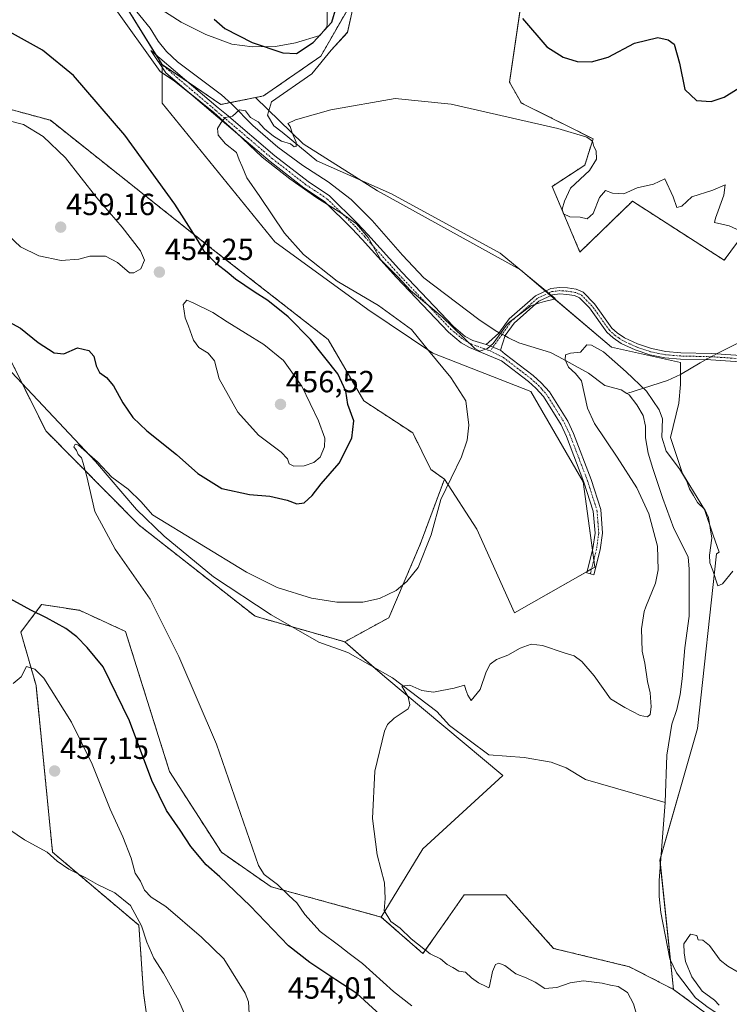
# Model space of a CAD drawing. Units: metres. Extents: x 573606 to 577056, y 4703375 to 4705725.
# Drawn here: x 574940 to 575172, y 4704619 to 4704941 of the extents above; entities that cross this region are included whole.
import ezdxf
from ezdxf.enums import TextEntityAlignment as Align

# ---------------------------------------------------------------- set-up
doc = ezdxf.new("R2010")
doc.units = ezdxf.units.M
doc.header["$MEASUREMENT"] = 0
doc.linetypes.add('TRAZO_Y_PUNTO', pattern=[1, 0.5, -0.25, 0, -0.25])
doc.linetypes.add('TRAZOS', pattern=[0.75, 0.5, -0.25])
for name, color, linetype, lineweight in [('Arbolado forestal', 92, 'TRAZOS', 0), ('Arbolado forestal CxS', 92, 'Continuous', 0), ('Camino', 19, 'Continuous', 0), ('Camino Cxs', 19, 'Continuous', 0), ('Camino eje', 39, 'TRAZO_Y_PUNTO', 13), ('Carátula', 7, 'Continuous', 5), ('Corriente natural lineal', 142, 'Continuous', 13), ('Corriente natural lineal oculto', 19, 'TRAZO_Y_PUNTO', 13), ('Cultivos herbáceos CxS', 92, 'Continuous', 0), ('Curva de nivel maestra', 36, 'Continuous', 30), ('Curva de nivel normal', 36, 'Continuous', 0), ('Espacio natural protegido', 2, 'Continuous', 13), ('Espacio natural protegido CxS', 2, 'Continuous', 0), ('Matorral', 135, 'Continuous', 0), ('Matorral CxS', 135, 'Continuous', 0), ('Punto de cota en terreno', 7, 'Continuous', 0), ('Rótulo de punto de cota en terreno', 19, 'Continuous', 0)]:
    doc.layers.add(name, color=color, linetype=linetype, lineweight=lineweight)
doc.styles.add('Arial', font='txt', dxfattribs={"height": 0.2})

# ---------------------------------------------------------------- blocks, each defined once
blk = doc.blocks.new('*U150')
at = {"layer": 'Cultivos herbáceos CxS', "color": 92, "linetype": 'Continuous', "lineweight": 0}
for points in [[(575104.44, 4704950.36, 450.9), (575100.04, 4704920.44, 446.03), (575103.91, 4704913.64, 445.41), (575127.4, 4704901.92, 445.04), (575124.71, 4704893.33, 444.52), (575113.97, 4704886.35, 443.91), (575123.1, 4704864.87, 442.96), (575140.28, 4704881.51, 444.57), (575170.35, 4704862.18, 443.91), (575191.83, 4704891.18, 446.31), (575206.79, 4704914.84, 448), (575205.93, 4704927.53, 450.27), (575190.54, 4704935.51, 451.71), (575186.03, 4704939.24, 451.04), (575188.37, 4704950.72, 452.99)], [(574968.99, 4704954.01, 447.27), (574986.19, 4704926.26, 446.22), (574986.19, 4704913.6, 446.98), (575023.1, 4704868.23, 446.55), (575053.66, 4704846.04, 445.67), (575074.87, 4704831.81, 444.3), (575106.99, 4704819.22, 442.18), (575124.17, 4704789.69, 441.78), (575127.93, 4704761.77, 442.05), (575101.62, 4704746.73, 440.82), (575089.27, 4704774.12, 442.29), (575078.68, 4704790.47, 445.06), (575074.27, 4704793.69, 445.95), (575068.34, 4704805.65, 446.39), (575052.28, 4704816.16, 448.44), (575040.57, 4704836.27, 448.52), (575003.53, 4704865.17, 449.51), (574949.64, 4704907.97, 451.89), (574917.51, 4704916.68, 453.64)], [(574934.47, 4704833.75, 447.18), (574948.08, 4704806.35, 445.65), (574978.68, 4704775.47, 444.37), (575016.68, 4704745.66, 442.21), (575046.04, 4704737.29, 442.02), (575059.2, 4704725.79, 440.32), (575097.86, 4704693.57, 437.56), (575071.67, 4704669.48, 438.89), (575057.97, 4704647.21, 440.28), (575021.97, 4704657.08, 445.82), (575005.63, 4704668.4, 446.84), (574988.67, 4704694.8, 447.72), (574974.22, 4704740.69, 446.82), (574959.14, 4704747.6, 448.24), (574946.75, 4704749.49, 449.25), (574939.92, 4704740.47, 451.77), (574944.91, 4704723, 455.34), (574950.34, 4704668.4, 455.18), (574978.61, 4704644.51, 454.79), (574980.11, 4704622.41, 453.17), (574987.41, 4704570.33, 448.74)], [(575174.71, 4704608.1, 434.71), (575153.71, 4704623.54, 436.19), (575149.31, 4704665.78, 435.98), (575161.62, 4704708.9, 437.96), (575167.78, 4704766.11, 440.09), (575168.75, 4704766.63, 440.12), (575166.71, 4704772.24, 440), (575163.91, 4704780.64, 439.68), (575156.64, 4704792.4, 439.93), (575152.72, 4704804.15, 440.64), (575155.52, 4704815.35, 441.16), (575156.08, 4704821.5, 441.14), (575156.08, 4704828.67, 442.07), (575133.46, 4704833.68, 440.98), (575103.61, 4704859, 442.48), (575103.61, 4704859, 442.48), (575056.79, 4704884.85, 443.76), (575032.38, 4704900.29, 444.83), (575016.84, 4704915.43, 445.41), (575019.4, 4704915.94, 445.42), (575038.23, 4704928.98, 446.74), (575050.07, 4704949.71, 447.09)]]:
    blk.add_polyline3d(points, dxfattribs=at)
blk = doc.blocks.new('*U169')
at = {"layer": 'Espacio natural protegido CxS', "color": 2, "linetype": 'Continuous', "lineweight": 0}
for points in [[(574984.57, 4704945.09, 446.85), (574992.47, 4704940.07, 446.67), (575000.5, 4704936.06, 446.78), (575009.02, 4704932.95, 448.07), (575015.88, 4704931.98, 449.36), (575023.36, 4704932.16, 450.54), (575029.95, 4704933.35, 451.63), (575037.92, 4704935.7, 450), (575040.19, 4704938.5, 449.82), (575040.3, 4704939.52, 450.2), (575040.24, 4704948.91, 451.33)], [(575049.26, 4704947.07, 446.95), (575046.92, 4704936.77, 446.42), (575041.64, 4704930.9, 446.27), (575035.22, 4704923.24, 445.87), (575022.1, 4704914.01, 445.34), (575020.7, 4704909.69, 445.2), (575022.78, 4704906.22, 445.06), (575025.56, 4704904.13, 445.06), (575036.95, 4704894.7, 444.26), (575061.39, 4704883.96, 443.6), (575097.01, 4704864.49, 442.65), (575114.99, 4704849.6, 441.95), (575114.7, 4704849.46, 441.96), (575111.54, 4704848.65, 442.18), (575109.91, 4704848.23, 442.19), (575107.06, 4704847.26, 442.2), (575100.21, 4704842.1, 442.02), (575099.01, 4704840.89, 441.97), (575094.66, 4704834.96, 442.36), (575092.8, 4704833.26, 442.42), (575090.34, 4704832.37, 442.47), (575088.7, 4704833.28, 442.47), (575077.91, 4704843.66, 442.63), (575067.63, 4704852.29, 442.87), (575063.5, 4704856.61, 442.96), (575057.88, 4704862.27, 443.17), (575053.7, 4704869.63, 443.34), (575049.94, 4704874.04, 443.43), (575044.72, 4704877.7, 443.59), (575036.94, 4704882.6, 443.77), (575028.02, 4704888.78, 444.05), (575019.01, 4704895.94, 444.38), (575010.52, 4704903.94, 444.75), (575003.15, 4704910.56, 445.14), (574990.27, 4704920.84, 445.96), (574985.61, 4704923.9, 446.35), (574969.98, 4704945.74, 447.12)]]:
    blk.add_polyline3d(points, dxfattribs=at)
blk = doc.blocks.new('*U171')
at = {"layer": 'Espacio natural protegido CxS', "color": 2, "linetype": 'Continuous', "lineweight": 0}
for points in [[(574984.5711, 4704945.0851, 446.8466), (574992.4741, 4704940.0651, 446.6729), (575000.4951, 4704936.0621, 446.7796), (575009.0181, 4704932.9501, 448.0707), (575015.8751, 4704931.9842, 449.3586), (575023.3591, 4704932.1641, 450.5406), (575029.9471, 4704933.3531, 451.6334), (575037.9221, 4704935.6952, 449.9969), (575040.1851, 4704938.5031, 449.8174), (575040.3041, 4704939.5191, 450.2041), (575040.2351, 4704948.9091, 451.3315)], [(575049.2561, 4704947.0691, 446.946), (575046.9211, 4704936.7741, 446.4161), (575041.6361, 4704930.8991, 446.2738), (575035.2231, 4704923.2391, 445.8709), (575022.0971, 4704914.0081, 445.3434), (575020.7031, 4704909.6941, 445.1988), (575022.7841, 4704906.2171, 445.0585), (575025.5581, 4704904.1302, 445.0593), (575036.9541, 4704894.6981, 444.2638), (575061.3901, 4704883.9591, 443.599), (575097.0081, 4704864.4922, 442.6452), (575114.989, 4704849.6011, 441.9529), (575114.7041, 4704849.4641, 441.9613), (575111.5401, 4704848.6481, 442.1801), (575109.9091, 4704848.2281, 442.1878), (575107.0611, 4704847.2561, 442.2031), (575100.2071, 4704842.1021, 442.0192), (575099.0121, 4704840.8891, 441.9731), (575094.6631, 4704834.9571, 442.3582), (575092.8041, 4704833.2591, 442.4158), (575090.3421, 4704832.3701, 442.4708), (575088.6961, 4704833.2761, 442.4713), (575077.911, 4704843.6621, 442.6333), (575067.6321, 4704852.2921, 442.871), (575063.5021, 4704856.6111, 442.9644), (575057.8841, 4704862.2701, 443.1707), (575053.7011, 4704869.6251, 443.3378), (575049.9411, 4704874.0442, 443.4314), (575044.7201, 4704877.6981, 443.5892), (575036.9401, 4704882.5951, 443.7719), (575028.0221, 4704888.7821, 444.047), (575019.0091, 4704895.9381, 444.3843), (575010.5171, 4704903.9351, 444.7546), (575003.1471, 4704910.5641, 445.138), (574990.273, 4704920.8421, 445.9551), (574985.614, 4704923.9001, 446.3516), (574969.9771, 4704945.7431, 447.1212)]]:
    blk.add_polyline3d(points, dxfattribs=at)
blk = doc.blocks.new('*U175')
at = {"layer": 'Espacio natural protegido', "color": 2, "linetype": 'Continuous', "lineweight": 13}
for points in [[(574984.57, 4704945.09, 446.85), (574992.47, 4704940.07, 446.67), (575000.5, 4704936.06, 446.78), (575009.02, 4704932.95, 448.07), (575015.88, 4704931.98, 449.36), (575023.36, 4704932.16, 450.54), (575029.95, 4704933.35, 451.63), (575037.92, 4704935.7, 450), (575040.19, 4704938.5, 449.82), (575040.3, 4704939.52, 450.2), (575040.24, 4704948.91, 451.33)], [(575049.26, 4704947.07, 446.95), (575046.92, 4704936.77, 446.42), (575041.64, 4704930.9, 446.27), (575035.22, 4704923.24, 445.87), (575022.1, 4704914.01, 445.34), (575020.7, 4704909.69, 445.2), (575022.78, 4704906.22, 445.06), (575025.56, 4704904.13, 445.06), (575036.95, 4704894.7, 444.26), (575061.39, 4704883.96, 443.6), (575097.01, 4704864.49, 442.65), (575114.99, 4704849.6, 441.95), (575114.7, 4704849.46, 441.96), (575111.54, 4704848.65, 442.18), (575109.91, 4704848.23, 442.19), (575107.06, 4704847.26, 442.2), (575100.21, 4704842.1, 442.02), (575099.01, 4704840.89, 441.97), (575094.66, 4704834.96, 442.36), (575092.8, 4704833.26, 442.42), (575090.34, 4704832.37, 442.47), (575088.7, 4704833.28, 442.47), (575077.91, 4704843.66, 442.63), (575067.63, 4704852.29, 442.87), (575063.5, 4704856.61, 442.96), (575057.88, 4704862.27, 443.17), (575053.7, 4704869.63, 443.34), (575049.94, 4704874.04, 443.43), (575044.72, 4704877.7, 443.59), (575036.94, 4704882.6, 443.77), (575028.02, 4704888.78, 444.05), (575019.01, 4704895.94, 444.38), (575010.52, 4704903.94, 444.75), (575003.15, 4704910.56, 445.14), (574990.27, 4704920.84, 445.96), (574985.61, 4704923.9, 446.35), (574969.98, 4704945.74, 447.12)]]:
    blk.add_polyline3d(points, dxfattribs=at)
blk = doc.blocks.new('*U190')
at = {"layer": 'Curva de nivel normal', "color": 36, "linetype": 'Continuous', "lineweight": 0}
blk.add_polyline3d([(575168.71, 4704618.41, 435), (575167.16, 4704619.97, 435), (575163.13, 4704622.94, 435), (575159.8, 4704627.67, 435), (575157.63, 4704632.66, 435), (575157.25, 4704635.45, 435), (575157.13, 4704638.48, 435), (575159.36, 4704641.59, 435), (575161.35, 4704641.16, 435), (575161.86, 4704639.73, 435), (575163.4, 4704639.63, 435), (575165.5, 4704637.87, 435), (575169.08, 4704633.05, 435), (575171.54, 4704631.14, 435), (575174.88, 4704629.12, 435)], dxfattribs=at)
blk = doc.blocks.new('*U197')
at = {"layer": 'Curva de nivel normal', "color": 36, "linetype": 'Continuous', "lineweight": 0}
blk.add_polyline3d([(575142.23, 4704612.96, 440), (575140.63, 4704618.85, 440), (575138.64, 4704622.46, 440), (575135.62, 4704624.45, 440), (575133.11, 4704624.88, 440), (575130.39, 4704625.57, 440), (575124.25, 4704626.32, 440), (575119.9, 4704625.7, 440), (575115.58, 4704624.14, 440), (575111.62, 4704623.83, 440), (575108.42, 4704625.88, 440), (575105.5, 4704627.32, 440), (575102.12, 4704628.6, 440), (575098.54, 4704631.35, 440), (575096.57, 4704632.16, 440), (575095.47, 4704631.72, 440), (575094.47, 4704629.37, 440), (575093.52, 4704624.59, 440), (575093.22, 4704624.05, 440), (575092.34, 4704624.47, 440), (575089.84, 4704625.65, 440), (575087.57, 4704627.34, 440), (575085.66, 4704629.12, 440), (575083.46, 4704629.54, 440), (575081.46, 4704630.67, 440), (575079.55, 4704631.62, 440), (575077.42, 4704633.56, 440), (575074.06, 4704635.2, 440), (575067.8, 4704640.05, 440), (575064.22, 4704643.54, 440), (575061.15, 4704645.74, 440), (575058.98, 4704649.29, 440), (575059.24, 4704653.31, 440), (575059.02, 4704658.36, 440), (575056.67, 4704667.52, 440), (575055.12, 4704679.47, 440), (575055.92, 4704694.99, 440), (575059.12, 4704708.04, 440), (575060.07, 4704710.21, 440), (575062.23, 4704712.32, 440), (575066.78, 4704715.4, 440), (575067.39, 4704716.62, 440), (575066.81, 4704719.24, 440), (575064.79, 4704722.78, 440), (575067.42, 4704723.07, 440), (575071.25, 4704721.31, 440), (575075.09, 4704720.78, 440), (575077.9, 4704721.38, 440), (575081.9, 4704722.08, 440), (575085.26, 4704723.07, 440), (575085.73, 4704721.54, 440), (575086.34, 4704719.82, 440), (575087.44, 4704718.03, 440), (575090.42, 4704721.69, 440), (575092.4, 4704727.44, 440), (575093.66, 4704729.99, 440), (575095.81, 4704731.49, 440), (575099.48, 4704732.87, 440), (575103.48, 4704735.23, 440), (575107.15, 4704736.56, 440), (575110.78, 4704736.11, 440), (575117.96, 4704733.67, 440), (575121.23, 4704732.7, 440), (575123.75, 4704730.89, 440), (575127.78, 4704726.2, 440), (575133.14, 4704718.57, 440), (575137.81, 4704715.82, 440), (575142.81, 4704713.13, 440), (575145.24, 4704712.7, 440), (575146.05, 4704713.51, 440), (575146.44, 4704715.96, 440), (575146.1, 4704720.62, 440), (575145.18, 4704724.29, 440), (575144.4, 4704730.27, 440), (575143.43, 4704734.22, 440), (575143.24, 4704741.56, 440), (575144.18, 4704747.16, 440), (575144.69, 4704748.7, 440), (575147.81, 4704756.47, 440), (575148.73, 4704760.87, 440), (575148.54, 4704768.54, 440), (575145.67, 4704779.18, 440), (575141.68, 4704787.71, 440), (575135.3, 4704797.76, 440), (575127.87, 4704808.74, 440), (575125.58, 4704813.78, 440), (575123.6, 4704822.67, 440), (575121.66, 4704825.13, 440), (575119.36, 4704827.16, 440), (575118.28, 4704829.63, 440), (575118.39, 4704831.17, 440), (575119.98, 4704831.77, 440), (575123.32, 4704832.07, 440), (575125.37, 4704834.46, 440), (575126.87, 4704834.34, 440), (575130.78, 4704832.25, 440), (575138.19, 4704825.66, 440), (575144.95, 4704819.29, 440), (575149.1, 4704813.25, 440), (575150.1, 4704810.32, 440), (575149.94, 4704804.28, 440), (575151.34, 4704799.66, 440), (575155.7, 4704793.9, 440), (575157.97, 4704790.08, 440), (575158.95, 4704787.4, 440), (575160.34, 4704785.22, 440), (575161.59, 4704782.88, 440), (575164, 4704780.57, 440), (575165.17, 4704778.02, 440), (575166.29, 4704771.19, 440), (575165.53, 4704765.65, 440), (575165.65, 4704763.18, 440), (575166.68, 4704760.6, 440), (575168.22, 4704755.61, 440), (575169.81, 4704756.28, 440), (575173.15, 4704760.46, 440)], dxfattribs=at)
blk = doc.blocks.new('*U203')
at = {"layer": 'Curva de nivel normal', "color": 36, "linetype": 'Continuous', "lineweight": 0}
blk.add_polyline3d([(575068.01, 4704618.15, 445), (575062.02, 4704622.83, 445), (575051.88, 4704632.02, 445), (575047.53, 4704635.32, 445), (575044.47, 4704637.7, 445), (575038, 4704642.43, 445), (575033.02, 4704647.98, 445), (575030.4, 4704651.86, 445), (575027.75, 4704654.22, 445), (575023.99, 4704657.87, 445), (575019.68, 4704661.11, 445), (575017.76, 4704664.05, 445), (575004, 4704703.8, 445), (574991.66, 4704732.47, 445), (574982.27, 4704751.23, 445), (574970.83, 4704767.62, 445), (574964.15, 4704779.94, 445), (574961.6, 4704791.39, 445), (574960.34, 4704795.79, 445), (574959.76, 4704797.55, 445), (574958.76, 4704798.55, 445), (574958.12, 4704799.91, 445), (574957.26, 4704801.07, 445), (574957.71, 4704802, 445), (574958.78, 4704801.65, 445), (574965, 4704796.14, 445), (574969.78, 4704791.22, 445), (574975.15, 4704787.24, 445), (574979.33, 4704783.12, 445), (574983.05, 4704778.84, 445), (575013.9, 4704760.04, 445), (575023.89, 4704755.07, 445), (575035.21, 4704751.52, 445), (575043.44, 4704750.21, 445), (575051.97, 4704750.23, 445), (575057.39, 4704751.41, 445), (575062.84, 4704754.08, 445), (575066.41, 4704757.02, 445), (575070.08, 4704761.6, 445), (575074.37, 4704772.25, 445), (575077.51, 4704783.89, 445), (575084.28, 4704797.81, 445), (575086.12, 4704803.3, 445), (575086.75, 4704808.15, 445), (575085.67, 4704816.14, 445), (575080.79, 4704823.75, 445), (575073.47, 4704832.59, 445), (575067.88, 4704839.54, 445), (575057.06, 4704847.35, 445), (575043.53, 4704855.36, 445), (575032.55, 4704864.01, 445), (575026.3, 4704871.09, 445), (575018.27, 4704883.05, 445), (575013.95, 4704889.19, 445), (575012.49, 4704892.88, 445), (575011.48, 4704895.08, 445), (575010.64, 4704897.42, 445), (575006.96, 4704900.29, 445), (575004.57, 4704903.11, 445), (575004.39, 4704905.27, 445), (575005.58, 4704907.27, 445), (575006.83, 4704908.85, 445), (575009.32, 4704909.37, 445), (575011.53, 4704911.38, 445), (575013.53, 4704911.1, 445), (575015.16, 4704908.94, 445), (575017.66, 4704907.44, 445), (575019.76, 4704905.2, 445), (575022.66, 4704902.78, 445), (575025.38, 4704901.16, 445), (575028.24, 4704900.32, 445), (575029.48, 4704899.32, 445), (575030.14, 4704899.41, 445), (575030.14, 4704900.8, 445), (575028.81, 4704903.92, 445), (575028.14, 4704905.92, 445), (575027.4, 4704906.94, 445), (575029.93, 4704908.17, 445), (575041.49, 4704911.38, 445), (575062.53, 4704915.14, 445), (575080.89, 4704913.27, 445), (575115.88, 4704905.34, 445), (575125.35, 4704902.5, 445), (575127.2, 4704901.1, 445), (575127.63, 4704899.45, 445), (575128.42, 4704897.98, 445), (575128.55, 4704895.28, 445), (575126.22, 4704891.6, 445), (575119.97, 4704885.78, 445), (575118.03, 4704881.53, 445), (575117.26, 4704878.94, 445), (575117.75, 4704877.32, 445), (575119.82, 4704876.34, 445), (575123.15, 4704876.24, 445), (575125.48, 4704875.69, 445), (575127.48, 4704877.45, 445), (575129.48, 4704882.67, 445), (575131.48, 4704884.99, 445), (575133.81, 4704884.09, 445), (575137.48, 4704883.88, 445), (575141.81, 4704885.82, 445), (575147.15, 4704887.08, 445), (575150.89, 4704888.79, 445), (575153.62, 4704882.9, 445), (575154.88, 4704879.48, 445), (575156.48, 4704879.83, 445), (575159.7, 4704882.88, 445), (575166.66, 4704885.13, 445), (575170.72, 4704886.86, 445), (575170.28, 4704883.52, 445), (575167.51, 4704875.97, 445), (575167.22, 4704874.54, 445), (575171.98, 4704873.43, 445), (575175.6, 4704871.81, 445)], dxfattribs=at)
blk = doc.blocks.new('*U212')
at = {"layer": 'Curva de nivel maestra', "color": 36, "linetype": 'Continuous', "lineweight": 30}
for points in [[(575060.14, 4704612.95, 450), (575050.03, 4704622.17, 450), (575043.15, 4704626.62, 450), (575034.58, 4704632.36, 450), (575027.62, 4704637.75, 450), (575015.07, 4704650.87, 450), (575005.15, 4704660.31, 450), (575000.66, 4704664.26, 450), (574995.61, 4704670.26, 450), (574992.14, 4704675.64, 450), (574987.68, 4704682.09, 450), (574982.9, 4704691.93, 450), (574975.54, 4704711.37, 450), (574966.92, 4704729.06, 450), (574961.68, 4704735.38, 450), (574958.24, 4704738.96, 450), (574954.65, 4704741.68, 450), (574948.37, 4704745.17, 450), (574943.2, 4704747.67, 450), (574935.44, 4704751.91, 450)], [(574933.01, 4704843.51, 450), (574939.84, 4704839.92, 450), (574945.64, 4704835.26, 450), (574950.82, 4704831.83, 450), (574954.01, 4704831.51, 450), (574958.46, 4704833.51, 450), (574962.24, 4704832.63, 450), (574963.81, 4704830.82, 450), (574964.56, 4704827.61, 450), (574965.76, 4704825.39, 450), (574968.03, 4704823.82, 450), (574970.34, 4704821.12, 450), (574973.34, 4704815.46, 450), (574976.6, 4704810.72, 450), (574981.22, 4704806.34, 450), (574990.88, 4704798.54, 450), (574997.92, 4704792.41, 450), (575005.82, 4704787.42, 450), (575014.82, 4704785.46, 450), (575021.54, 4704784.98, 450), (575027.18, 4704783.64, 450), (575030.34, 4704782.47, 450), (575032.7, 4704782.79, 450), (575035.34, 4704785.14, 450), (575038.37, 4704788.95, 450), (575044.25, 4704795.71, 450), (575048.4, 4704803.98, 450), (575049, 4704809.61, 450), (575047.1, 4704814.96, 450), (575046.43, 4704819.28, 450), (575043.74, 4704825.02, 450), (575034.8, 4704836.26, 450), (575027.54, 4704843.67, 450), (575020.9, 4704849.02, 450), (575016.36, 4704851.81, 450), (575010.24, 4704856.03, 450), (575007.53, 4704858.32, 450), (575004.09, 4704860.88, 450), (574999.96, 4704865.1, 450), (574998.07, 4704868.53, 450), (574990.43, 4704880.56, 450), (574974.03, 4704903.14, 450), (574957.18, 4704922.59, 450), (574947, 4704930.96, 450), (574936.26, 4704936.89, 450)], [(575003.29, 4704941.07, 450), (575006.75, 4704938.02, 450), (575015.72, 4704933.39, 450), (575025.81, 4704930.01, 450), (575030.22, 4704929.89, 450), (575035.75, 4704933.43, 450), (575041.8, 4704940.14, 450), (575043.28, 4704944.94, 450)], [(575104.3, 4704941.35, 450), (575112.3, 4704932.06, 450), (575117.58, 4704928.61, 450), (575122.21, 4704927.18, 450), (575126.86, 4704927.11, 450), (575132.32, 4704928.69, 450), (575140.98, 4704933.2, 450), (575148.65, 4704935.08, 450), (575152.01, 4704934.35, 450), (575153.92, 4704932.85, 450), (575155.72, 4704926.65, 450), (575157.47, 4704918.04, 450), (575161.29, 4704914.44, 450), (575166.13, 4704914.11, 450), (575170.34, 4704915.6, 450), (575177.6, 4704919.99, 450)]]:
    blk.add_polyline3d(points, dxfattribs=at)
blk = doc.blocks.new('5PATER')
at = {"layer": 'Carátula', "linetype": 'Continuous', "lineweight": 5}
h = blk.add_hatch(color=250, dxfattribs=at)
edge = h.paths.add_edge_path()
edge.add_ellipse((0, 0.01), major_axis=(-1.33, -1.34), ratio=0.999422, start_angle=0, end_angle=360)

msp = doc.modelspace()

# ---------------------------------------------------------------- linework, layer by layer
at = {"layer": 'Arbolado forestal', "color": 92, "linetype": 'TRAZOS', "lineweight": 0}
for points in [[(574986.19, 4704926.26, 446.22), (574984.2, 4704929.46, 446.4), (574968.99, 4704954.01, 447.27)], [(575050.07, 4704949.71, 447.09), (575038.22, 4704928.98, 446.74), (575019.4, 4704915.94, 445.42), (575016.84, 4704915.43, 445.41)], [(575188.37, 4704950.72, 452.99), (575186.03, 4704939.24, 451.04), (575190.54, 4704935.51, 451.71), (575205.93, 4704927.53, 450.27), (575206.79, 4704914.84, 448), (575191.83, 4704891.18, 446.31), (575170.35, 4704862.18, 443.91), (575140.28, 4704881.51, 444.57), (575123.1, 4704864.87, 442.96), (575113.97, 4704886.35, 443.91), (575124.71, 4704893.33, 444.52), (575127.39, 4704901.92, 445.04), (575103.91, 4704913.64, 445.41), (575100.04, 4704920.44, 446.03), (575104.44, 4704950.36, 450.9)], [(575008.47, 4704913.75, 445.2), (575005.48, 4704913.15, 445.26), (574995.12, 4704920.19, 445.63), (574986.19, 4704926.26, 446.22)], [(575078.68, 4704790.47, 445.06), (575074.27, 4704793.69, 445.95), (575068.34, 4704805.65, 446.39), (575052.28, 4704816.16, 448.44), (575040.57, 4704836.27, 448.52), (575003.53, 4704865.17, 449.51), (574949.64, 4704907.97, 451.89), (574917.51, 4704916.68, 453.64), (574877.95, 4704902.86, 454.75), (574867.27, 4704895.95, 453.29), (574859.74, 4704877.11, 450.58), (574883.71, 4704860.86, 448.7), (574905.74, 4704851.71, 448.06), (574934.47, 4704833.75, 447.18), (574940.38, 4704821.84, 445.81), (574948.08, 4704806.35, 445.65), (574978.68, 4704775.47, 444.37), (575016.68, 4704745.66, 442.21), (575028.83, 4704742.19, 441.71), (575046.04, 4704737.29, 442.02)], [(575016.84, 4704915.43, 445.41), (575008.47, 4704913.75, 445.2)], [(575046.04, 4704737.29, 442.02), (575060.51, 4704745.17, 443.04), (575070.88, 4704769.49, 447.04), (575078.68, 4704790.47, 445.06)], [(575057.97, 4704647.21, 440.28), (575021.97, 4704657.08, 445.82), (575005.63, 4704668.4, 446.84), (574988.67, 4704694.8, 447.72), (574974.22, 4704740.69, 446.82), (574959.14, 4704747.6, 448.24), (574946.75, 4704749.49, 449.25), (574939.92, 4704740.47, 451.77), (574944.91, 4704723, 455.34), (574950.34, 4704668.4, 455.18), (574978.61, 4704644.51, 454.79), (574980.11, 4704622.41, 453.17), (574987.41, 4704570.33, 448.74)], [(575153.71, 4704623.54, 436.19), (575139.3, 4704630.94, 437.36), (575114.47, 4704636.93, 437.38), (575098.87, 4704654.42, 437.13), (575085.16, 4704654.42, 437.58), (575077.54, 4704643.58, 439.05), (575071.67, 4704635.22, 440.76), (575057.97, 4704647.21, 440.28)], [(575202.3, 4704450.99, 431.64), (575206.08, 4704449.85, 431.66), (575230.9, 4704441.63, 431.8), (575255.85, 4704436.77, 432.03), (575266.56, 4704441.4, 433.43), (575274.09, 4704446.62, 431.2), (575272.85, 4704468.19, 431.43), (575252.55, 4704516.11, 432.06), (575230.46, 4704544.3, 432.61), (575216, 4704563.85, 432.07), (575196.62, 4704590.07, 433.2), (575174.9, 4704607.94, 434.7), (575174.71, 4704608.1, 434.71), (575153.71, 4704623.54, 436.19)]]:
    msp.add_polyline3d(points, dxfattribs=at)
at = {"layer": 'Arbolado forestal CxS', "color": 92, "linetype": 'Continuous', "lineweight": 0}
for points in [[(575050.07, 4704949.71, 447.09), (575038.22, 4704928.98, 446.74), (575019.4, 4704915.94, 445.42), (575016.84, 4704915.43, 445.41), (575016.84, 4704915.43, 445.41), (575005.48, 4704913.15, 445.26), (574986.19, 4704926.26, 446.22), (574968.99, 4704954.01, 447.27)], [(575188.37, 4704950.72, 452.99), (575186.03, 4704939.24, 451.04), (575190.54, 4704935.51, 451.71), (575205.93, 4704927.53, 450.27), (575206.79, 4704914.84, 448), (575191.83, 4704891.18, 446.31), (575170.35, 4704862.18, 443.91), (575140.28, 4704881.51, 444.57), (575123.1, 4704864.87, 442.96), (575113.97, 4704886.35, 443.91), (575124.71, 4704893.33, 444.52), (575127.4, 4704901.92, 445.04), (575103.91, 4704913.64, 445.41), (575100.04, 4704920.44, 446.03), (575104.44, 4704950.36, 450.9)], [(574987.41, 4704570.33, 448.74), (574980.11, 4704622.41, 453.17), (574978.61, 4704644.51, 454.79), (574950.34, 4704668.4, 455.18), (574944.91, 4704723, 455.34), (574939.92, 4704740.47, 451.77), (574946.75, 4704749.49, 449.25), (574959.14, 4704747.6, 448.24), (574974.22, 4704740.69, 446.82), (574988.67, 4704694.8, 447.72), (575005.63, 4704668.4, 446.84), (575021.97, 4704657.08, 445.82), (575057.97, 4704647.21, 440.28), (575057.97, 4704647.21, 440.28), (575071.67, 4704635.22, 440.76), (575077.54, 4704643.58, 439.05), (575085.16, 4704654.42, 437.58), (575098.87, 4704654.42, 437.13), (575114.47, 4704636.93, 437.38), (575139.3, 4704630.94, 437.36), (575153.71, 4704623.54, 436.19), (575174.71, 4704608.1, 434.71)]]:
    msp.add_polyline3d(points, dxfattribs=at)
msp.add_polyline3d([(575078.68, 4704790.47, 445.06), (575070.88, 4704769.49, 447.04), (575060.51, 4704745.17, 443.04), (575046.04, 4704737.29, 442.02), (575016.68, 4704745.66, 442.21), (574978.68, 4704775.47, 444.37), (574948.08, 4704806.35, 445.65), (574934.47, 4704833.75, 447.18), (574905.74, 4704851.71, 448.06), (574883.71, 4704860.86, 448.7), (574859.74, 4704877.11, 450.58), (574867.28, 4704895.95, 453.29), (574877.95, 4704902.86, 454.75), (574917.51, 4704916.68, 453.64), (574949.64, 4704907.97, 451.89), (575003.53, 4704865.17, 449.51), (575040.57, 4704836.27, 448.52), (575052.28, 4704816.16, 448.44), (575068.34, 4704805.65, 446.39), (575074.27, 4704793.69, 445.95), (575078.68, 4704790.47, 445.06)], close=True, dxfattribs=at)
at = {"layer": 'Camino', "color": 19, "linetype": 'Continuous', "lineweight": 0}
for points in [[(575097.05, 4704832.72, 442.35), (575098.62, 4704831.4, 442.28), (575107.76, 4704824.42, 442.13), (575110.42, 4704822.08, 442.03), (575113.1, 4704819.08, 441.94), (575119.16, 4704809.47, 441.51), (575120.96, 4704805.47, 441.68), (575126.75, 4704790.37, 441.52), (575129.89, 4704780.56, 441.34), (575130.51, 4704772.81, 441.56), (575129.74, 4704767.38, 441.79), (575127.69, 4704759.23, 442.17), (575125.3, 4704759.84, 442.19), (575127.32, 4704767.86, 441.92), (575128.03, 4704772.88, 441.84), (575127.45, 4704780.08, 441.48), (575124.42, 4704789.55, 441.76), (575118.69, 4704804.52, 442.13), (575116.98, 4704808.3, 442.09), (575111.12, 4704817.59, 442.08), (575108.69, 4704820.33, 442.12), (575106.2, 4704822.52, 442.24), (575097.37, 4704829.25, 442.43), (575086.94, 4704833.66, 442.49), (575084.14, 4704835.19, 442.55), (575080, 4704838.66, 442.56), (575063, 4704856.54, 442.97), (575051.74, 4704868.98, 443.32), (575048.4, 4704872.6, 443.44), (575039.45, 4704881.36, 443.77), (575032.61, 4704885.9, 443.94), (575021.57, 4704894.45, 444.28), (575003.03, 4704910.23, 445.14), (574987.39, 4704923.52, 446.14), (574982.57, 4704930.85, 446.56), (575004.63, 4704912.11, 445.18), (575007.31, 4704909.83, 445), (575023.13, 4704896.36, 444.3), (575034.04, 4704887.9, 444.01), (575041, 4704883.28, 443.81), (575050.17, 4704874.32, 443.42), (575053.56, 4704870.64, 443.34), (575064.8, 4704858.22, 442.95), (575081.69, 4704840.46, 442.5), (575085.54, 4704837.23, 442.49), (575088.01, 4704835.88, 442.44), (575092.41, 4704834.59, 442.38)], [(575092.41, 4704834.59, 442.38), (575093.24, 4704835.35, 442.35), (575096.54, 4704838.26, 442.28), (575099.92, 4704843, 442.15), (575108.49, 4704850.56, 442.24), (575113.57, 4704852.92, 442.23), (575116.5, 4704853.29, 442.3), (575119.06, 4704853.1, 442.31), (575121.86, 4704852.7, 442.34), (575124.14, 4704851.68, 442.35), (575127.84, 4704847.94, 442.34), (575133.55, 4704839.98, 442.22), (575135.24, 4704838.4, 442.16), (575137.66, 4704836.83, 442.15), (575141.93, 4704834.8, 442.15), (575146.51, 4704833.26, 442.1), (575151.23, 4704832.31, 442.11), (575156.12, 4704831.9, 442.13), (575166.04, 4704831.66, 442.1), (575180.58, 4704830.69, 442.37)], [(575180.5, 4704828.57, 442.34), (575165.95, 4704829.54, 441.99), (575156, 4704829.78, 442.09), (575150.93, 4704830.21, 442.08), (575145.96, 4704831.21, 442.07), (575141.14, 4704832.83, 442.12), (575136.62, 4704834.97, 442.15), (575133.93, 4704836.73, 441.82), (575131.95, 4704838.58, 442.25), (575126.22, 4704846.57, 442.22), (575122.92, 4704849.91, 442.24), (575121.26, 4704850.64, 442.22), (575118.83, 4704851, 442.13), (575116.56, 4704851.16, 442.04), (575114.16, 4704850.86, 442.1), (575109.66, 4704848.77, 442.2), (575101.5, 4704841.57, 441.84), (575098.6, 4704837.5, 441.9), (575097.05, 4704832.72, 442.35)], [(575097.05, 4704832.72, 442.35), (575092.41, 4704834.59, 442.38)], [(575097.05, 4704832.72, 442.35), (575092.41, 4704834.59, 442.38)]]:
    msp.add_polyline3d(points, dxfattribs=at)
at = {"layer": 'Camino Cxs', "color": 19, "linetype": 'Continuous', "lineweight": 0}
msp.add_polyline3d([(575092.41, 4704834.59, 442.38), (575097.05, 4704832.72, 442.35), (575098.62, 4704831.4, 442.28), (575107.76, 4704824.42, 442.13), (575110.42, 4704822.08, 442.03), (575113.1, 4704819.08, 441.94), (575119.16, 4704809.47, 441.51), (575120.96, 4704805.47, 441.68), (575126.75, 4704790.37, 441.52), (575129.89, 4704780.56, 441.34), (575130.51, 4704772.81, 441.56), (575129.74, 4704767.38, 441.79), (575127.69, 4704759.23, 442.17), (575125.3, 4704759.84, 442.19), (575127.32, 4704767.86, 441.92), (575128.03, 4704772.88, 441.84), (575127.45, 4704780.08, 441.48), (575124.42, 4704789.55, 441.76), (575118.69, 4704804.52, 442.13), (575116.98, 4704808.3, 442.09), (575111.12, 4704817.59, 442.08), (575108.69, 4704820.33, 442.12), (575106.2, 4704822.52, 442.24), (575097.37, 4704829.25, 442.43), (575086.94, 4704833.66, 442.49), (575084.14, 4704835.19, 442.55), (575080, 4704838.66, 442.56), (575063, 4704856.54, 442.97), (575051.74, 4704868.98, 443.32), (575048.4, 4704872.6, 443.44), (575039.45, 4704881.36, 443.77), (575032.61, 4704885.9, 443.94), (575021.57, 4704894.45, 444.28), (575003.03, 4704910.23, 445.14), (574987.39, 4704923.52, 446.14), (574982.57, 4704930.85, 446.56), (575004.63, 4704912.11, 445.18), (575007.31, 4704909.83, 445), (575023.13, 4704896.36, 444.3), (575034.04, 4704887.9, 444.01), (575041, 4704883.28, 443.81), (575050.17, 4704874.32, 443.42), (575053.56, 4704870.64, 443.34), (575064.8, 4704858.22, 442.95), (575081.69, 4704840.46, 442.5), (575085.54, 4704837.23, 442.49), (575088.01, 4704835.88, 442.44), (575092.41, 4704834.59, 442.38)], close=True, dxfattribs=at)
msp.add_polyline3d([(575180.5, 4704828.57, 442.34), (575165.95, 4704829.54, 441.99), (575156, 4704829.78, 442.09), (575150.93, 4704830.21, 442.08), (575145.96, 4704831.21, 442.07), (575141.14, 4704832.83, 442.12), (575136.62, 4704834.97, 442.15), (575133.93, 4704836.73, 441.82), (575131.95, 4704838.58, 442.25), (575126.22, 4704846.57, 442.22), (575122.92, 4704849.91, 442.24), (575121.26, 4704850.64, 442.22), (575118.83, 4704851, 442.13), (575116.56, 4704851.16, 442.04), (575114.16, 4704850.86, 442.1), (575109.66, 4704848.77, 442.2), (575101.5, 4704841.57, 441.84), (575098.6, 4704837.5, 441.9), (575097.05, 4704832.72, 442.35), (575092.41, 4704834.59, 442.38), (575093.24, 4704835.35, 442.35), (575096.54, 4704838.26, 442.28), (575099.92, 4704843, 442.15), (575108.49, 4704850.56, 442.24), (575113.57, 4704852.92, 442.23), (575116.5, 4704853.29, 442.3), (575119.06, 4704853.1, 442.31), (575121.86, 4704852.7, 442.34), (575124.14, 4704851.68, 442.35), (575127.84, 4704847.94, 442.34), (575133.55, 4704839.98, 442.22), (575135.24, 4704838.4, 442.16), (575137.66, 4704836.83, 442.15), (575141.93, 4704834.8, 442.15), (575146.51, 4704833.26, 442.1), (575151.23, 4704832.31, 442.11), (575156.12, 4704831.9, 442.13), (575166.04, 4704831.66, 442.1), (575180.58, 4704830.69, 442.37)], dxfattribs=at)
at = {"layer": 'Camino eje', "color": 39, "linetype": 'TRAZO_Y_PUNTO', "lineweight": 13}
for points in [[(574984.98, 4704927.19, 446.34), (575003.83, 4704911.17, 445.14), (575014.44, 4704902.14, 444.69), (575022.35, 4704895.41, 444.3), (575027.81, 4704891.18, 444.08), (575033.33, 4704886.9, 443.97), (575040.23, 4704882.32, 443.78), (575044.81, 4704877.84, 443.59), (575049.29, 4704873.46, 443.45), (575052.65, 4704869.81, 443.34), (575063.9, 4704857.38, 442.96), (575080.85, 4704839.56, 442.52), (575084.84, 4704836.21, 442.51), (575087.48, 4704834.77, 442.47), (575090.41, 4704833.69, 442.43), (575093.73, 4704832.51, 442.42)], [(575180.54, 4704829.63, 442.36), (575166, 4704830.6, 442.04), (575156.06, 4704830.84, 442.11), (575153.62, 4704831.05, 442.11), (575151.08, 4704831.26, 442.1), (575146.24, 4704832.24, 442.09), (575141.54, 4704833.82, 442.17), (575139.4, 4704834.83, 442.15), (575137.14, 4704835.9, 442.15), (575135.93, 4704836.69, 442.08), (575134.59, 4704837.57, 442.04), (575132.75, 4704839.28, 442.23), (575127.03, 4704847.26, 442.3), (575123.53, 4704850.8, 442.3), (575122.39, 4704851.31, 442.29), (575121.56, 4704851.67, 442.28), (575120.16, 4704851.87, 442.25), (575118.95, 4704852.05, 442.22), (575117.81, 4704852.13, 442.2), (575116.53, 4704852.23, 442.17), (575113.87, 4704851.89, 442.17), (575109.08, 4704849.67, 442.22), (575100.71, 4704842.29, 442.02), (575097.57, 4704837.88, 442.08), (575093.73, 4704832.51, 442.42)], [(575093.73, 4704832.51, 442.42), (575098, 4704830.33, 442.37), (575102.57, 4704826.84, 442.37), (575106.98, 4704823.47, 442.2), (575109.56, 4704821.21, 442.08), (575110.77, 4704819.84, 442.05), (575112.11, 4704818.34, 442), (575118.07, 4704808.89, 441.81), (575118.97, 4704806.89, 441.87), (575119.83, 4704805, 441.91), (575122.72, 4704797.45, 441.64), (575125.59, 4704789.96, 441.63), (575128.67, 4704780.32, 441.41), (575128.98, 4704776.45, 441.56), (575129.27, 4704772.85, 441.7), (575128.53, 4704767.62, 441.85), (575126.5, 4704759.54, 442.22)]]:
    msp.add_polyline3d(points, dxfattribs=at)
at = {"layer": 'Corriente natural lineal', "color": 142, "linetype": 'Continuous', "lineweight": 13}
for points in [[(574975.51, 4704946.39, 446.92), (574982.34, 4704938.13, 446.45), (574984.92, 4704933.85, 446.36), (574987.69, 4704930.51, 446.15), (574991.27, 4704927.14, 445.97), (575005.66, 4704916.26, 445.24), (575009.08, 4704913.21, 445.14), (575015.98, 4704906.25, 444.74), (575024.11, 4704899.16, 444.38), (575032.32, 4704893.15, 443.92), (575040.62, 4704887.83, 443.78), (575048.17, 4704882.06, 443.57), (575055.02, 4704875.23, 443.41), (575064.92, 4704863.85, 443.07), (575071.99, 4704856.46, 442.81), (575089.98, 4704842.78, 441.95), (575095.29, 4704839.19, 442.25), (575096.68, 4704838.45, 442.25)], [(575226.05, 4704875.06, 444.88), (575222.96, 4704871.92, 444.75), (575213.24, 4704864.99, 444.25), (575198.02, 4704852.22, 443.37), (575186.39, 4704841.13, 442.8), (575183.08, 4704839.17, 442.62), (575169.54, 4704832.45, 442.15), (575167.84, 4704831.54, 442.1)], [(574894.91, 4704855.11, 448.4), (574909.6, 4704847.11, 447.62), (574923.83, 4704837.71, 447.04), (574936.93, 4704825.51, 446.19), (574964.44, 4704796.26, 444.95), (574977.8, 4704780.58, 444.45), (574986.92, 4704771.84, 444.11), (575003.04, 4704758.51, 443), (575021.94, 4704746.13, 442.16), (575037.56, 4704737.2, 441.45), (575047.1, 4704733.8, 440.94), (575061.71, 4704725.54, 440.23), (575076.19, 4704714.52, 439.74), (575080.41, 4704709.91, 439.08), (575093.25, 4704700.27, 437.97), (575104.86, 4704699.43, 437.2), (575113.69, 4704697.88, 436.82), (575118.58, 4704696.06, 436.68), (575124.88, 4704692.17, 436.45), (575150.97, 4704684.73, 436.26)], [(575098.58, 4704837.43, 441.91), (575099.71, 4704836.83, 441.75), (575103.09, 4704835.13, 441.49), (575113.4, 4704831.98, 440.41), (575116.18, 4704830.6, 440.22), (575125.88, 4704825.16, 439.63), (575131.21, 4704821.19, 439.38), (575136.55, 4704819.8, 439.11), (575138.47, 4704818.58, 439.09)], [(575164.2, 4704829.58, 441.98), (575162.46, 4704828.65, 441.91), (575156, 4704824.78, 441.23), (575151.75, 4704822.78, 440.42), (575138.47, 4704818.58, 439.09)], [(575138.47, 4704818.58, 439.09), (575139.27, 4704818.07, 439.07), (575141.73, 4704814.85, 438.96), (575143.84, 4704811.38, 438.95), (575144.62, 4704807.84, 438.79), (575144.62, 4704804.01, 438.61), (575145.4, 4704799.06, 438.44), (575146.94, 4704794, 438.24), (575150.2, 4704784.15, 437.95), (575153.89, 4704774.37, 437.68), (575158.57, 4704765.09, 437.58), (575158.83, 4704761.01, 437.63), (575158.83, 4704745.63, 437.32), (575157.48, 4704735.34, 437.04), (575156.62, 4704725.21, 436.55), (575155.95, 4704720.06, 436.52), (575154.84, 4704715.16, 436.46), (575153.16, 4704710.29, 436.42), (575151.59, 4704700.18, 436.3), (575150.97, 4704684.73, 436.26)], [(575150.97, 4704684.73, 436.26), (575149.06, 4704659.11, 435.8), (575149.07, 4704653.91, 435.59), (575149.55, 4704648.71, 435.5), (575152.51, 4704633.56, 435.21), (575154.69, 4704628.91, 435.26), (575160.96, 4704620.71, 435.09), (575165.07, 4704617.56, 435.06), (575169.45, 4704614.76, 434.71), (575173.06, 4704611.27, 434.68)]]:
    msp.add_polyline3d(points, dxfattribs=at)
at = {"layer": 'Corriente natural lineal oculto', "color": 19, "linetype": 'TRAZO_Y_PUNTO', "lineweight": 13}
for points in [[(575096.68, 4704838.45, 442.25), (575098.58, 4704837.43, 441.91)], [(575167.84, 4704831.54, 442.1), (575164.2, 4704829.58, 441.98)]]:
    msp.add_polyline3d(points, dxfattribs=at)
at = {"layer": 'Cultivos herbáceos CxS', "color": 92, "linetype": 'Continuous', "lineweight": 0}
for points in [[(574986.19, 4704926.26, 446.22), (574984.2, 4704929.46, 446.4), (574968.99, 4704954.01, 447.27)], [(575050.07, 4704949.71, 447.09), (575038.22, 4704928.98, 446.74), (575019.4, 4704915.94, 445.42), (575016.84, 4704915.43, 445.41)], [(575188.37, 4704950.72, 452.99), (575186.03, 4704939.24, 451.04), (575190.54, 4704935.51, 451.71), (575205.93, 4704927.53, 450.27), (575206.79, 4704914.84, 448), (575191.83, 4704891.18, 446.31), (575170.35, 4704862.18, 443.91), (575140.28, 4704881.51, 444.57), (575123.1, 4704864.87, 442.96), (575113.97, 4704886.35, 443.91), (575124.71, 4704893.33, 444.52), (575127.39, 4704901.92, 445.04), (575103.91, 4704913.64, 445.41), (575100.04, 4704920.44, 446.03), (575104.44, 4704950.36, 450.9)], [(574986.19, 4704926.26, 446.22), (574986.19, 4704926.16, 446.22), (574986.19, 4704925.35, 446.24), (574986.19, 4704913.6, 446.98), (575023.1, 4704868.23, 446.55), (575053.66, 4704846.04, 445.67), (575074.87, 4704831.81, 444.3), (575106.99, 4704819.23, 442.18), (575124.17, 4704789.69, 441.78), (575127.18, 4704767.32, 441.94), (575127.63, 4704764.03, 441.98), (575127.93, 4704761.77, 442.05), (575126.91, 4704761.19, 442.12), (575125.42, 4704760.34, 442.17), (575101.62, 4704746.73, 440.82), (575089.27, 4704774.12, 442.29), (575078.68, 4704790.47, 445.06)], [(575078.68, 4704790.47, 445.06), (575074.27, 4704793.69, 445.95), (575068.34, 4704805.65, 446.39), (575052.28, 4704816.16, 448.44), (575040.57, 4704836.27, 448.52), (575003.53, 4704865.17, 449.51), (574949.64, 4704907.97, 451.89), (574917.51, 4704916.68, 453.64), (574877.95, 4704902.86, 454.75), (574867.27, 4704895.95, 453.29), (574859.74, 4704877.11, 450.58), (574883.71, 4704860.86, 448.7), (574905.74, 4704851.71, 448.06), (574934.47, 4704833.75, 447.18), (574940.38, 4704821.84, 445.81), (574948.08, 4704806.35, 445.65), (574978.68, 4704775.47, 444.37), (575016.68, 4704745.66, 442.21), (575028.83, 4704742.19, 441.71), (575046.04, 4704737.29, 442.02)], [(575153.71, 4704623.54, 436.19), (575152.71, 4704633.14, 435.21), (575149.45, 4704664.4, 435.94), (575149.31, 4704665.78, 435.98), (575149.64, 4704666.95, 436.01), (575161.62, 4704708.9, 437.96), (575167.78, 4704766.11, 440.09), (575168.75, 4704766.63, 440.12), (575166.71, 4704772.24, 440), (575163.91, 4704780.64, 439.68), (575156.64, 4704792.4, 439.93), (575152.72, 4704804.15, 440.64), (575155.52, 4704815.35, 441.16), (575156.08, 4704821.5, 441.14), (575156.08, 4704824.83, 441.25), (575156.08, 4704828.67, 442.07), (575133.46, 4704833.68, 440.98), (575113.54, 4704850.57, 442.1), (575112.66, 4704851.33, 442.17), (575111.77, 4704852.08, 442.21), (575103.61, 4704859, 442.48), (575056.78, 4704884.85, 443.76), (575032.38, 4704900.29, 444.83), (575016.84, 4704915.43, 445.41)], [(575057.97, 4704647.21, 440.28), (575021.97, 4704657.08, 445.82), (575005.63, 4704668.4, 446.84), (574988.67, 4704694.8, 447.72), (574974.22, 4704740.69, 446.82), (574959.14, 4704747.6, 448.24), (574946.75, 4704749.49, 449.25), (574939.92, 4704740.47, 451.77), (574944.91, 4704723, 455.34), (574950.34, 4704668.4, 455.18), (574978.61, 4704644.51, 454.79), (574980.11, 4704622.41, 453.17), (574987.41, 4704570.33, 448.74)], [(575046.04, 4704737.29, 442.02), (575055.4, 4704729.11, 440.43), (575059.2, 4704725.79, 440.32), (575097.86, 4704693.57, 437.56), (575071.67, 4704669.48, 438.89), (575057.97, 4704647.21, 440.28)], [(575202.3, 4704450.99, 431.64), (575206.08, 4704449.85, 431.66), (575230.9, 4704441.63, 431.8), (575255.85, 4704436.77, 432.03), (575266.56, 4704441.4, 433.43), (575274.09, 4704446.62, 431.2), (575272.85, 4704468.19, 431.43), (575252.55, 4704516.11, 432.06), (575230.46, 4704544.3, 432.61), (575216, 4704563.85, 432.07), (575196.62, 4704590.07, 433.2), (575174.9, 4704607.94, 434.7), (575174.71, 4704608.1, 434.71), (575153.71, 4704623.54, 436.19)]]:
    msp.add_polyline3d(points, dxfattribs=at)
at = {"layer": 'Curva de nivel normal', "color": 36, "linetype": 'Continuous', "lineweight": 0}
for points in [[(574976.95, 4704858.03, 455), (574979.27, 4704859.39, 455), (574980.43, 4704862.16, 455), (574979.13, 4704865.26, 455), (574973.16, 4704872.95, 455), (574964.84, 4704882.63, 455), (574954.56, 4704895.67, 455), (574947.25, 4704902.7, 455), (574940.78, 4704906.59, 455), (574931.28, 4704908.99, 455)], [(574935.9, 4704870.25, 455), (574939.82, 4704866.52, 455), (574945.82, 4704863.59, 455), (574953.16, 4704862.04, 455), (574958.9, 4704862.56, 455), (574962.57, 4704863.56, 455), (574967.62, 4704863.52, 455), (574971.58, 4704861.42, 455), (574975.56, 4704858.09, 455), (574976.95, 4704858.03, 455)], [(575029.37, 4704794.81, 455), (575032.8, 4704794.92, 455), (575035.93, 4704795.97, 455), (575037.97, 4704797.75, 455), (575039.39, 4704801.1, 455), (575039.47, 4704803.93, 455), (575037.48, 4704809.6, 455), (575031.95, 4704820.91, 455), (575025.93, 4704829.39, 455), (575019.52, 4704834.55, 455), (575007.57, 4704841.98, 455), (575002.79, 4704845.06, 455), (574996.43, 4704848.22, 455), (574994.28, 4704849.08, 455), (574993.16, 4704847.64, 455), (574993.73, 4704843.3, 455), (574994.88, 4704840.61, 455), (574996.47, 4704836.01, 455), (574998.25, 4704833.61, 455), (575001.28, 4704831.71, 455), (575003.41, 4704829.21, 455), (575004.86, 4704823.41, 455), (575011.02, 4704812.42, 455), (575017.81, 4704804.93, 455), (575025.18, 4704799.32, 455), (575027.31, 4704797.13, 455), (575027.79, 4704795.52, 455), (575029.37, 4704794.81, 455)], [(575014.72, 4704615.63, 455), (575014.53, 4704619.45, 455), (575013.45, 4704622.34, 455), (575006.39, 4704633.52, 455), (574999.13, 4704640.59, 455), (574987.42, 4704650.7, 455), (574982.62, 4704653.68, 455), (574980.4, 4704656.01, 455), (574979.19, 4704658.99, 455), (574977.4, 4704661.53, 455), (574976.06, 4704666.5, 455), (574973.39, 4704673.42, 455), (574969.15, 4704682.55, 455), (574963.29, 4704697.24, 455), (574956.55, 4704711.01, 455), (574947.49, 4704725.36, 455), (574944.52, 4704728.36, 455), (574941.84, 4704729.25, 455), (574940.02, 4704725.82, 455), (574937.42, 4704723.64, 455)], [(574931.06, 4704679.28, 455), (574941.17, 4704672.49, 455), (574948.51, 4704668.41, 455), (574951.85, 4704665.49, 455), (574955.7, 4704662.83, 455), (574961.21, 4704660.01, 455), (574965, 4704657.86, 455), (574970.78, 4704655.16, 455), (574975.83, 4704651.03, 455), (574979.49, 4704644.37, 455), (574981.24, 4704639.03, 455), (574983.49, 4704633.7, 455), (574986.66, 4704628.8, 455), (574991.73, 4704619.77, 455), (574995.77, 4704610.52, 455)]]:
    msp.add_polyline3d(points, dxfattribs=at)
at = {"layer": 'Matorral', "color": 135, "linetype": 'Continuous', "lineweight": 0}
for points in [[(574986.19, 4704926.26, 446.22), (574986.19, 4704926.16, 446.22), (574986.19, 4704925.35, 446.24), (574986.19, 4704913.6, 446.98), (575023.1, 4704868.23, 446.55), (575053.66, 4704846.04, 445.67), (575074.87, 4704831.81, 444.3), (575106.99, 4704819.23, 442.18), (575124.17, 4704789.69, 441.78), (575127.18, 4704767.32, 441.94), (575127.63, 4704764.03, 441.98), (575127.93, 4704761.77, 442.05), (575126.91, 4704761.19, 442.12), (575125.42, 4704760.34, 442.17), (575101.62, 4704746.73, 440.82), (575089.27, 4704774.12, 442.29), (575078.68, 4704790.47, 445.06)], [(575008.47, 4704913.75, 445.2), (575005.48, 4704913.15, 445.26), (574995.12, 4704920.19, 445.63), (574986.19, 4704926.26, 446.22)], [(575016.84, 4704915.43, 445.41), (575008.47, 4704913.75, 445.2)], [(575153.71, 4704623.54, 436.19), (575152.71, 4704633.14, 435.21), (575149.45, 4704664.4, 435.94), (575149.31, 4704665.78, 435.98), (575149.64, 4704666.95, 436.01), (575161.62, 4704708.9, 437.96), (575167.78, 4704766.11, 440.09), (575168.75, 4704766.63, 440.12), (575166.71, 4704772.24, 440), (575163.91, 4704780.64, 439.68), (575156.64, 4704792.4, 439.93), (575152.72, 4704804.15, 440.64), (575155.52, 4704815.35, 441.16), (575156.08, 4704821.5, 441.14), (575156.08, 4704824.83, 441.25), (575156.08, 4704828.67, 442.07), (575133.46, 4704833.68, 440.98), (575113.54, 4704850.57, 442.1), (575112.66, 4704851.33, 442.17), (575111.77, 4704852.08, 442.21), (575103.61, 4704859, 442.48), (575056.78, 4704884.85, 443.76), (575032.38, 4704900.29, 444.83), (575016.84, 4704915.43, 445.41)], [(575046.04, 4704737.29, 442.02), (575060.51, 4704745.17, 443.04), (575070.88, 4704769.49, 447.04), (575078.68, 4704790.47, 445.06)], [(575046.04, 4704737.29, 442.02), (575055.4, 4704729.11, 440.43), (575059.2, 4704725.79, 440.32), (575097.86, 4704693.57, 437.56), (575071.67, 4704669.48, 438.89), (575057.97, 4704647.21, 440.28)], [(575153.71, 4704623.54, 436.19), (575139.3, 4704630.94, 437.36), (575114.47, 4704636.93, 437.38), (575098.87, 4704654.42, 437.13), (575085.16, 4704654.42, 437.58), (575077.54, 4704643.58, 439.05), (575071.67, 4704635.22, 440.76), (575057.97, 4704647.21, 440.28)]]:
    msp.add_polyline3d(points, dxfattribs=at)
at = {"layer": 'Matorral CxS', "color": 135, "linetype": 'Continuous', "lineweight": 0}
msp.add_polyline3d([(575016.84, 4704915.43, 445.41), (575032.38, 4704900.29, 444.83), (575056.79, 4704884.85, 443.76), (575103.61, 4704859, 442.48), (575133.46, 4704833.68, 440.98), (575156.08, 4704828.67, 442.07), (575156.08, 4704821.5, 441.14), (575155.52, 4704815.35, 441.16), (575152.72, 4704804.15, 440.64), (575156.64, 4704792.4, 439.93), (575163.91, 4704780.64, 439.68), (575166.71, 4704772.24, 440), (575168.75, 4704766.63, 440.12), (575167.78, 4704766.11, 440.09), (575161.62, 4704708.9, 437.96), (575149.31, 4704665.78, 435.98), (575153.71, 4704623.54, 436.19), (575139.3, 4704630.94, 437.36), (575114.47, 4704636.93, 437.38), (575098.87, 4704654.42, 437.13), (575085.16, 4704654.42, 437.58), (575077.54, 4704643.58, 439.05), (575071.67, 4704635.22, 440.76), (575057.97, 4704647.21, 440.28), (575071.67, 4704669.48, 438.89), (575097.86, 4704693.57, 437.56), (575059.2, 4704725.79, 440.32), (575046.04, 4704737.29, 442.02), (575060.51, 4704745.17, 443.04), (575070.88, 4704769.49, 447.04), (575078.68, 4704790.47, 445.06), (575089.27, 4704774.12, 442.29), (575101.62, 4704746.73, 440.82), (575127.93, 4704761.77, 442.05), (575124.17, 4704789.69, 441.78), (575106.99, 4704819.22, 442.18), (575074.87, 4704831.81, 444.3), (575053.66, 4704846.04, 445.67), (575023.1, 4704868.23, 446.55), (574986.19, 4704913.6, 446.98), (574986.19, 4704926.26, 446.22), (575005.48, 4704913.15, 445.26), (575016.84, 4704915.43, 445.41)], close=True, dxfattribs=at)

# ---------------------------------------------------------------- block references
at = {"layer": 'Cultivos herbáceos CxS', "color": 92, "linetype": 'Continuous', "lineweight": 0}
msp.add_blockref('*U150', (0, 0), dxfattribs=at)
at = {"layer": 'Curva de nivel maestra', "color": 36, "linetype": 'Continuous', "lineweight": 30}
msp.add_blockref('*U212', (0, 0), dxfattribs=at)
at = {"layer": 'Curva de nivel normal', "color": 36, "linetype": 'Continuous', "lineweight": 0}
for name in ['*U190', '*U203', '*U197']:
    msp.add_blockref(name, (0, 0), dxfattribs=at)
at = {"layer": 'Espacio natural protegido', "color": 2, "linetype": 'Continuous', "lineweight": 13}
msp.add_blockref('*U175', (0, 0), dxfattribs=at)
at = {"layer": 'Espacio natural protegido CxS', "color": 2, "linetype": 'Continuous', "lineweight": 0}
for name in ['*U169', '*U171']:
    msp.add_blockref(name, (0, 0), dxfattribs=at)
at = {"layer": 'Punto de cota en terreno', "linetype": 'Continuous', "lineweight": 0}
for p in [(574953, 4704873, 459.16), (574985.33, 4704858.28, 454.25), (575025, 4704815, 456.52), (574951, 4704695, 457.15)]:
    msp.add_blockref('5PATER', p, dxfattribs=at)

# ---------------------------------------------------------------- texts
at = {"layer": 'Rótulo de punto de cota en terreno', "color": 19, "linetype": 'Continuous', "lineweight": 0, "style": 'Arial'}
for s, p in [('459,16', (574954.76, 4704874.76)), ('454,25', (574987.09, 4704860.04)), ('456,52', (575026.76, 4704816.76)), ('457,15', (574952.76, 4704696.76)), ('454,01', (575027.39, 4704618.29))]:
    msp.add_text(s, height=7, dxfattribs=at).set_placement(p, align=Align.BOTTOM_LEFT)

doc.saveas('drawing.dxf')
